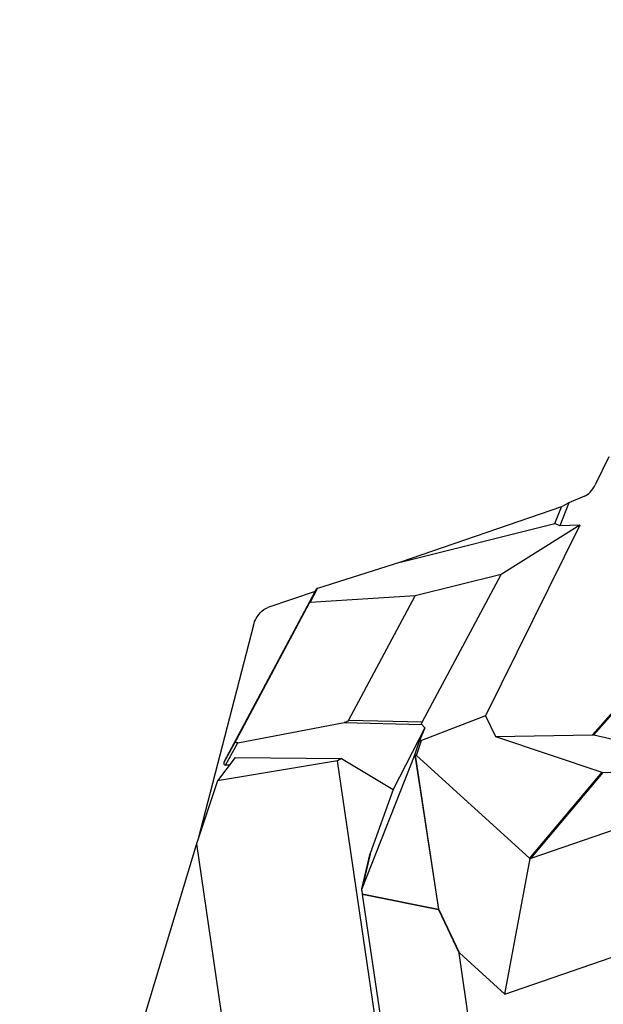
# Model space of a CAD drawing. Units: millimetres. Extents: x 7978 to 26153, y -8613 to 2087.
# Drawn here: x 19904 to 20334, y -72 to 652 of the extents above; entities that cross this region are included whole.
import ezdxf

# ---------------------------------------------------------------- set-up
doc = ezdxf.new("R2010")
doc.units = ezdxf.units.MM
doc.styles.get("Standard").update_dxf_attribs({"font": 'arial.ttf'})
doc.dimstyles.get("Standard").update_dxf_attribs({"dimtxt": 0.18, "dimasz": 0.18, "dimexe": 0.18, "dimexo": 0.0625, "dimgap": 0.09, "dimtad": 0, "dimtih": 1, "dimtoh": 1, "dimdec": 4, "dimzin": 0, "dimdsep": 46, "dimtxsty": 'Standard', "dimcen": 0.09, "dimadec": 0, "dimazin": 0, "dimtfac": 1, "dimtdec": 4, "dimtofl": 0, "dimtmove": 0, "dimatfit": 3, "dimfxl": 1, "dimtolj": 1, "dimtzin": 0, "dimarcsym": 0})

# ---------------------------------------------------------------- blocks, each defined once
blk = doc.blocks.new('*D10')
at = {"color": 0, "lineweight": -2, "transparency": 16777216}
for p, q in [((19494.82, 1680.37), (19494.82, 1735.94)), ((19614.82, 1735.76), (26030.86, 1735.76)), ((26150.86, 1680.37), (26150.86, 1735.94))]:
    blk.add_line(p, q, dxfattribs=at)
at = {"color": 0, "transparency": 16777216}
for points in [[(19614.82, 1755.76), (19614.82, 1715.76), (19494.82, 1735.76)], [(26030.86, 1755.76), (26030.86, 1715.76), (26150.86, 1735.76)]]:
    blk.add_solid(points, dxfattribs=at)
at = {"layer": 'Defpoints', "color": 0, "transparency": 16777216}
for p in [(26150.86, 1735.76), (19494.82, -1054.32, -1160.36), (26150.86, -1053.37, -1160.36)]:
    blk.add_point(p, dxfattribs=at)
at = {"color": 0, "transparency": 16777216, "insert": (22822.84, 1923.4), "char_height": 250, "attachment_point": 5}
blk.add_mtext('\\A1;665', dxfattribs=at)
blk = doc.blocks.new('*D11')
at = {"color": 0, "lineweight": -2, "transparency": 16777216}
for p, q in [((19451.64, 1648.22), (19395.41, 1648.22)), ((19395.59, 1528.22), (19395.59, -987.78)), ((19451.3, -1107.78), (19395.41, -1107.78))]:
    blk.add_line(p, q, dxfattribs=at)
at = {"color": 0, "transparency": 16777216}
for points in [[(19375.59, 1528.22), (19415.59, 1528.22), (19395.59, 1648.22)], [(19375.59, -987.78), (19415.59, -987.78), (19395.59, -1107.78)]]:
    blk.add_solid(points, dxfattribs=at)
at = {"layer": 'Defpoints', "color": 0, "transparency": 16777216}
for p in [(22436.53, 1648.22, -1160.36), (19395.59, -1107.78), (22302.08, -1107.78, -1160.36)]:
    blk.add_point(p, dxfattribs=at)
at = {"color": 0, "transparency": 16777216, "insert": (19207.95, 270.22), "char_height": 250, "attachment_point": 5, "rotation": 90}
blk.add_mtext('\\A1;275', dxfattribs=at)

msp = doc.modelspace()

# ---------------------------------------------------------------- linework, layer by layer
at = {"extrusion": (0, 1, -2.22045e-16)}
for p, q in [((20337.48897, 330.59132, -1160.35716), (20327.4888, 309.98086, -1160.35716)), ((20319.73835, 301.69152, -1160.35716), (20308.17298, 296.8862, -1160.35716)), ((20302.75616, 293.92034, -1160.35716), (20184.46547, 253.26233, -1160.35716)), ((20297.94777, 281.70595, -1160.35716), (20302.75616, 293.92034, -1160.35716)), ((20308.17298, 296.8862, -1160.35716), (20301.45677, 279.8255, -1160.35716)), ((20308.17298, 296.8862, -1160.35716), (20302.75616, 293.92034, -1160.35716)), ((20184.46547, 253.26233, -1160.35716), (20297.94777, 281.70595, -1160.35716)), ((20316.36514, 280.41347, -1160.35716), (20246.86044, 140.18183, -1160.35716)), ((20316.36514, 280.41347, -1160.35716), (20258.39394, 244.19242, -1160.35716)), ((20301.45677, 279.8255, -1160.35716), (20297.94777, 281.70595, -1160.35716)), ((20316.36514, 280.41347, -1160.35716), (20301.45677, 279.8255, -1160.35716)), ((20184.46547, 253.26233, -1160.35716), (20123.38481, 233.89238, -1160.35716)), ((20258.39394, 244.19242, -1160.35716), (20195.25417, 228.36684, -1160.35716)), ((20200.23025, 135.39027, -1160.35716), (20258.39394, 244.19242, -1160.35716)), ((20122.7677, 233.56157, -1160.35716), (20117.27498, 222.91419, -1160.35716)), ((20118.0178, 223.48868, -1160.35716), (20123.38481, 233.89238, -1160.35716)), ((20121.68262, 231.68307, -1160.35716), (20122.7677, 233.56157, -1160.35716)), ((20054.72166, 106.42457, -1160.35716), (20121.68262, 231.68307, -1160.35716)), ((20121.68262, 231.68307, -1160.35716), (20086.95028, 219.74512, -1160.35716)), ((20195.25417, 228.36684, -1160.35716), (20118.0178, 223.48868, -1160.35716)), ((20146.28809, 136.76993, -1160.35716), (20195.25417, 228.36684, -1160.35716)), ((20117.27498, 222.91419, -1160.35716), (20063.5147, 122.34916, -1160.35716)), ((20076.33783, 206.82293, -1160.35716), (20035.53209, 49.67403, -1160.35716)), ((20358.65429, 163.6829, -1160.35716), (20325.5565, 126.17231, -1160.35716)), ((20326.55124, 126.06415, -1160.35716), (20359.08881, 162.93982, -1160.35716)), ((20246.86044, 140.18183, -1160.35716), (20199.75847, 121.93641, -1160.35716)), ((20246.86044, 140.18183, -1160.35716), (20254.33958, 124.95478, -1160.35716)), ((20064.83293, 120.34087, -1160.35716), (20143.03788, 135.22845, -1160.35716)), ((20143.03788, 135.22845, -1160.35716), (20200.2001, 133.76644, -1160.35716)), ((20200.23025, 135.39027, -1160.35716), (20146.28809, 136.76993, -1160.35716)), ((20202.21962, 131.44526, -1160.35716), (20178.95681, 86.09434, -1160.35716)), ((20202.21962, 131.44526, -1160.35716), (20197.57608, 119.96101, -1160.35716)), ((20202.21962, 131.44526, -1160.35716), (20200.2001, 133.76644, -1160.35716)), ((20254.33958, 124.95478, -1160.35716), (20325.5565, 126.17231, -1160.35716)), ((20254.33958, 124.95478, -1160.35716), (20332.52302, 98.68275, -1160.35716)), ((20326.55124, 126.06415, -1160.35716), (20427.47669, 103.26247, -1160.35716)), ((20063.5147, 122.34916, -1160.35716), (20054.72166, 106.42457, -1160.35716)), ((20055.72681, 103.84928, -1160.35716), (20064.83293, 120.34087, -1160.35716)), ((20197.57608, 119.96101, -1160.35716), (20194.4576, 110.47087, -1160.35716)), ((20196.17374, 111.0274, -1160.35716), (20199.75847, 121.93641, -1160.35716)), ((20062.85908, 109.62905, -1160.35716), (20049.89449, 92.323, -1160.35716)), ((20062.85908, 109.62905, -1160.35716), (20141.01218, 108.72398, -1160.35716)), ((20141.01218, 108.72398, -1160.35716), (20138.00431, 107.00084, -1160.35716)), ((20141.01218, 108.72398, -1160.35716), (20178.95681, 86.09434, -1160.35716)), ((20194.4576, 110.47087, -1160.35716), (20156.04431, 12.89236, -1160.35716)), ((20195.09486, 111.24196, -1160.35716), (20212.38041, -2.21423, -1160.35716)), ((20212.57566, -2.15091, -1160.35716), (20195.29011, 111.30528, -1160.35716)), ((20279.28859, 35.37456, -1160.35716), (20196.17374, 111.0274, -1160.35716)), ((20138.00431, 107.00084, -1160.35716), (20049.89449, 92.323, -1160.35716)), ((20058.47656, 103.77895, -1160.35716), (20055.72681, 103.84928, -1160.35716)), ((20192.95342, -266.28038, -1160.35716), (20138.00431, 107.00084, -1160.35716)), ((20333.52723, 98.49605, -1160.35716), (20427.47669, 103.26247, -1160.35716)), ((20332.52302, 98.68275, -1160.35716), (20279.28859, 35.37456, -1160.35716)), ((20280.26111, 35.15017, -1160.35716), (20333.52723, 98.49605, -1160.35716)), ((20049.89449, 92.323, -1160.35716), (20034.29944, 46.0137, -1160.35716)), ((20178.95681, 86.09434, -1160.35716), (20162.11358, 38.85497, -1160.35716)), ((20415.16995, 81.80277, -1160.35716), (20280.26111, 35.15017, -1160.35716)), ((20034.29944, 46.0137, -1160.35716), (19980.28168, -133.10073, -1160.35716)), ((20034.29944, 46.0137, -1160.35716), (20061.06291, -135.79631, -1160.35716)), ((20162.01663, 38.52582, -1160.35716), (20155.96274, 12.629, -1160.35716)), ((20156.04431, 12.89236, -1160.35716), (20162.11358, 38.85497, -1160.35716)), ((20261.03613, -64.55238, -1160.35716), (20279.70834, 35.14335, -1160.35716)), ((20261.14678, -64.57791, -1160.35716), (20279.81899, 35.11782, -1160.35716)), ((20155.93046, 11.70237, -1160.35716), (20156.28917, 9.06797, -1160.35716)), ((20212.38041, -2.21423, -1160.35716), (20156.28917, 9.06797, -1160.35716)), ((20156.30594, 8.94958, -1160.35716), (20191.27277, -228.58771, -1160.35716)), ((20156.30594, 8.94958, -1160.35716), (20212.36804, -2.32676, -1160.35716)), ((20212.36804, -2.32676, -1160.35716), (20227.51729, -34.40766, -1160.35716)), ((20227.7249, -34.23181, -1160.35716), (20212.57566, -2.15091, -1160.35716)), ((20244.46473, -149.53534, -1160.35716), (20227.51729, -34.40766, -1160.35716)), ((20227.7249, -34.23181, -1160.35716), (20261.03613, -64.55238, -1160.35716)), ((20261.14678, -64.57791, -1160.35716), (20345.75503, -35.31966, -1160.35716))]:
    msp.add_line(p, q, dxfattribs=at)
for centre, major_axis, ratio, start_param, end_param in [((20125.10326, 233.72698, -1160.35716), (-2.35357, -0.23795), 0.204238703, -0.773140987, -0.146170778), ((20199.7689, 120.24255, -1160.35716), (2.16542, 1.44663), 0.5816216, 1.204681402, 2.434450934), ((20056.91552, 106.2609, -1160.35716), (2.2303, 1.98146), 0.616899808, 2.109831878, 3.7246903), ((20332.0551, 99.56615, -1160.35716), (1.84382, -0.90572), 0.310686747, -1.165766317, -0.50971521), ((20164.03116, 38.35732, -1160.35716), (1.17497, 2.19471), 0.787381182, 1.759230689, 1.89891907), ((20280.30778, 38.02647, -1160.35716), (-0.55568, -2.89271), 0.541163609, -0.319454677, -0.028092333), ((20278.64846, 36.05316, -1160.35716), (1.86547, -0.88316), 0.235863704, -0.859588092, -0.786261672), ((20280.30778, 38.02647, -1160.35716), (-0.44388, -2.91686), 0.507940025, -0.030450999, 0.260911345), ((20156.67595, 9.19187, -1160.35716), (0.27059, -2.09027), 0.189652472, -1.536050865, -1.479203991), ((20213.77916, -2.29388, -1160.35716), (1.8085, 0.85401), 0.37480157, 2.110182805, 2.271846877), ((20264.46202, -39.69188, -1160.35716), (-3.36419, -24.89156), 0.061405614, -0.042354537, 0.030971884)]:
    msp.add_ellipse(centre, major_axis=major_axis, ratio=ratio, start_param=start_param, end_param=end_param)
at = {"extrusion": (4.31408e-32, -2.22045e-16, -1)}
msp.add_ellipse((20118.40313, 220.7391, -1160.35716), major_axis=(-0.45558, 2.74155), ratio=0.499582516, start_param=-0.576082541, end_param=0.050887668, dxfattribs=at)
at = {"extrusion": (0, -2.22045e-16, -1)}
for centre, major_axis, ratio, start_param, end_param in [((20140.69259, 136.94591, -1160.35716), (5.69358, 0.21888), 0.345846433, 0.199641857, 1.159572946), ((20326.35988, 125.03987, -1160.35716), (2.13817, -0.50754), 0.473727147, -2.065426034, -1.593723371), ((20213.77916, -2.29388, -1160.35716), (-1.97718, -0.30123), 0.198727686, 0.815642317, 0.94700078)]:
    msp.add_ellipse(centre, major_axis=major_axis, ratio=ratio, start_param=start_param, end_param=end_param, dxfattribs=at)
at = {"extrusion": (1.2326e-32, -2.22045e-16, -1)}
for centre, major_axis, ratio, start_param, end_param in [((20202.18608, 135.37311, -1160.35716), (-2.01768, -1.56813), 0.593827744, -0.032880044, 0.927051044), ((20157.7342, 11.42074, -1160.35716), (-1.04305, 2.20397), 0.68263228, -1.136422962, -0.569821202)]:
    msp.add_ellipse(centre, major_axis=major_axis, ratio=ratio, start_param=start_param, end_param=end_param, dxfattribs=at)
at = {"extrusion": (2.46519e-32, -2.22045e-16, -1)}
for centre, major_axis, ratio, start_param, end_param in [((20066.00844, 122.72857, -1160.35716), (-2.61157, -2.05963), 0.498414585, -0.764020975, 0.850837447), ((20252.88934, -85.11581, -1160.35716), (-25.34129, 50.96891), 0.028741899, -0.087906515, 0.073757557)]:
    msp.add_ellipse(centre, major_axis=major_axis, ratio=ratio, start_param=start_param, end_param=end_param, dxfattribs=at)
at = {"extrusion": (-4.31408e-32, -2.22045e-16, -1)}
msp.add_ellipse((20195.70478, 107.87466, -1160.35716), major_axis=(-0.47249, 3.40262), ratio=0.424683578, start_param=-0.645987736, end_param=-0.096782202, dxfattribs=at)
at = {"extrusion": (6.16298e-33, -2.22045e-16, -1)}
msp.add_ellipse((20196.58595, 110.55624, -1160.35716), major_axis=(-2.03905, 0.16993), ratio=0.416330713, start_param=0.71657906, end_param=0.847937524, dxfattribs=at)
at = {"extrusion": (-3.08149e-33, -2.22045e-16, -1)}
msp.add_ellipse((20195.70478, 107.87466, -1160.35716), major_axis=(-0.27259, 3.45566), ratio=0.464919261, start_param=-0.089224914, end_param=0.459980621, dxfattribs=at)
at = {"extrusion": (-5.54668e-32, -2.22045e-16, -1)}
msp.add_ellipse((20213.77916, -2.29388, -1160.35716), major_axis=(-0.39438, -1.96073), ratio=0.696912372, start_param=1.41491845, end_param=1.471765324, dxfattribs=at)
for points, knots in [([(20319.73835, 301.69152, -1160.35716), (20321.05075, 302.23682, -1160.35716), (20322.51452, 303.1891, -1160.35716), (20325.30207, 306.16446, -1160.35716), (20326.4999, 307.94272, -1160.35716), (20327.4888, 309.98086, -1160.35716)], [0, 0, 0, 0, 0.654860239, 0.654860239, 1.246452785, 1.246452785, 1.246452785, 1.246452785]), ([(20076.33783, 206.82293, -1160.35716), (20077.2621, 210.38245, -1160.35716), (20080.26051, 215.98926, -1160.35716), (20084.86137, 219.02713, -1160.35716), (20086.95028, 219.74512, -1160.35716)], [0, 0, 0, 0, 1.130155512, 1.977772146, 1.977772146, 1.977772146, 1.977772146])]:
    msp.add_open_spline(points, degree=3, knots=knots)

# ---------------------------------------------------------------- dimensions: what is measured, and where the dimension line sits
dim = msp.add_linear_dim(base=(26150.86265, 1735.75855), p1=(19494.81585, -1054.31533, -1160.35716), p2=(26150.86265, -1053.36906, -1160.35716), text='665', dimstyle='Standard', override={"dimtxt": 250, "dimasz": 120, "dimgap": 60, "dimtad": 2, "dimtih": 0, "dimtoh": 0, "dimfxl": 60, "dimfxlon": 1})
dim.commit()
dim.dimension.update_dxf_attribs({"geometry": '*D10', "text_midpoint": (22822.83925, 1923.4018)})
dim = msp.add_linear_dim(base=(19395.59203, -1107.77763), p1=(22436.5308, 1648.22181, -1160.35716), p2=(22302.08324, -1107.77763, -1160.35716), angle=90, text='275', dimstyle='Standard', override={"dimtxt": 250, "dimasz": 120, "dimgap": 60, "dimtad": 2, "dimtih": 0, "dimtoh": 0, "dimfxl": 60, "dimfxlon": 1})
dim.commit()
dim.dimension.update_dxf_attribs({"geometry": '*D11', "text_midpoint": (19207.94879, 270.22209)})

doc.saveas('drawing.dxf')
